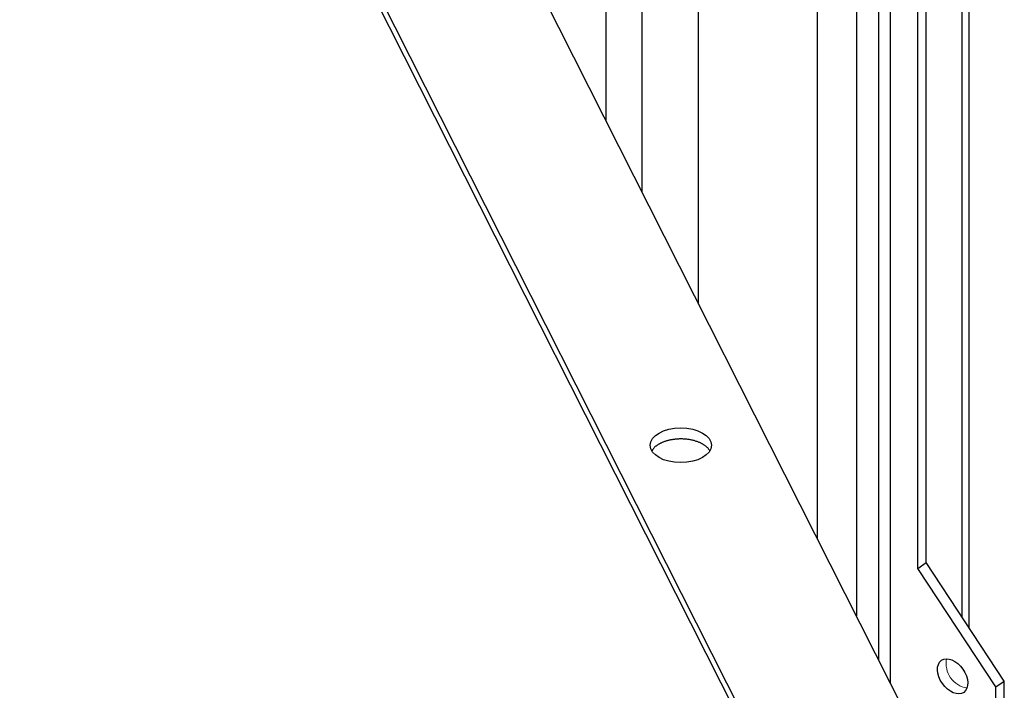
# Model space of a CAD drawing. Units: millimetres. Extents: x -2382 to 1877, y -1820 to 552.
# Drawn here: x -1503 to -1369, y -12 to 79 of the extents above; entities that cross this region are included whole.
import ezdxf

# ---------------------------------------------------------------- set-up
doc = ezdxf.new("R2010")
doc.units = ezdxf.units.MM
doc.header["$MEASUREMENT"] = 0
doc.layers.add('DIBUJO', color=3, linetype='Continuous')

msp = doc.modelspace()

# ---------------------------------------------------------------- linework, layer by layer
at = {"layer": 'DIBUJO', "color": 150, "linetype": 'Continuous'}
for p, q in [((-1518.04, 253.29), (-1381.95, -15.83)), ((-1403.23, -17.77), (-1537.04, 246.84)), ((-1403.23, -19.27), (-1537.69, 246.62)), ((-1410.25, 40.13), (-1410.25, 204.53)), ((-1394.06, 8.12), (-1394.06, 200.03))]:
    msp.add_line(p, q, dxfattribs=at)
at = {"layer": 'DIBUJO', "color": 6, "linetype": 'Continuous'}
for p, q in [((-1388.77, 192.32), (-1388.77, -2.33)), ((-1385.73, -8.34), (-1385.73, 176.81)), ((-1384.16, 174.94), (-1384.16, -11.46)), ((-1374.38, -2.45), (-1374.38, 107.95)), ((-1373.43, 108.52), (-1373.43, -3.89)), ((-1379.24, 4.94), (-1379.24, 105.02)), ((-1380.38, 4.14), (-1380.38, 104.33)), ((-1380.38, 4.14), (-1379.24, 4.94)), ((-1369.77, -12), (-1380.38, 4.14)), ((-1368.62, -11.2), (-1379.24, 4.94)), ((-1369.77, -12), (-1368.62, -11.2)), ((-1369.77, -202.37), (-1369.77, -12)), ((-1368.62, -201.57), (-1368.62, -11.2))]:
    msp.add_line(p, q, dxfattribs=at)
at = {"layer": 'DIBUJO', "color": 1, "linetype": 'Continuous'}
for p, q in [((-1417.95, 55.37), (-1417.95, 126.27)), ((-1422.87, 125.8), (-1422.87, 65.09))]:
    msp.add_line(p, q, dxfattribs=at)
at = {"layer": 'DIBUJO', "color": 150, "linetype": 'Continuous'}
msp.add_lwpolyline([(-1408.72, 20.16), (-1408.78, 20.26, 0.016954), (-1408.85, 20.35, 0.015048), (-1408.93, 20.45, 0.014043), (-1409.02, 20.55, 0.014034), (-1409.12, 20.65, 0.013568), (-1409.23, 20.74, 0.013058), (-1409.35, 20.84, 0.012465), (-1409.48, 20.93, 0.012065), (-1409.62, 21.02, 0.011541), (-1409.77, 21.1, 0.011143), (-1409.93, 21.19, 0.010671), (-1410.1, 21.27, 0.010321), (-1410.28, 21.34, 0.009918), (-1410.47, 21.41, 0.009615), (-1410.67, 21.48, 0.00928), (-1410.87, 21.54, 0.009026), (-1411.08, 21.59, 0.008759), (-1411.3, 21.64, 0.008552), (-1411.52, 21.68, 0.008348), (-1411.74, 21.71, 0.008186), (-1411.97, 21.74, 0.00804), (-1412.2, 21.76, 0.007919), (-1412.43, 21.77, 0.007827), (-1412.66, 21.77, 0.007743), (-1412.89, 21.77, 0.007702), (-1413.11, 21.76, 0.007652), (-1413.34, 21.74, 0.007657), (-1413.55, 21.72, 0.007638), (-1413.77, 21.69, 0.007686), (-1413.97, 21.66, 0.007698), (-1414.18, 21.62, 0.007784), (-1414.37, 21.57, 0.00782), (-1414.56, 21.52, 0.007947), (-1414.73, 21.47, 0.00802), (-1414.91, 21.41, 0.008165), (-1415.07, 21.35, 0.008205), (-1415.22, 21.29, 0.008448), (-1415.37, 21.22, 0.00874), (-1415.5, 21.15, 0.008717), (-1415.63, 21.08, 0.008), (-1415.75, 21.01, 0.009517), (-1415.87, 20.93, 0.012612), (-1415.99, 20.85, 0.009446), (-1416.1, 20.77, 0.002189), (-1416.2, 20.69, 0.015931), (-1416.31, 20.58, 0.031851), (-1416.46, 20.4, 0.016348), (-1416.64, 20.16, 0.008534)], format="xyb", dxfattribs=at)
at = {"layer": 'DIBUJO', "color": 6, "linetype": 'Continuous', "lineweight": 5}
msp.add_arc((-1373.17, -8.81), 3.37, 168.9681, 260.8362, dxfattribs=at)
at = {"layer": 'DIBUJO', "color": 150, "linetype": 'Continuous', "extrusion": (0, 0, -1)}
msp.add_ellipse((-1412.68, 20.91), major_axis=(-4.18, 0), ratio=0.565685, start_param=0, end_param=6.283185, dxfattribs=at)
at = {"layer": 'DIBUJO', "color": 6, "linetype": 'Continuous', "extrusion": (0, 0, -1)}
msp.add_ellipse((-1375.66, -10.55), major_axis=(1.52, -2.18), ratio=0.640523, start_param=0, end_param=6.283185, dxfattribs=at)

doc.saveas('drawing.dxf')
